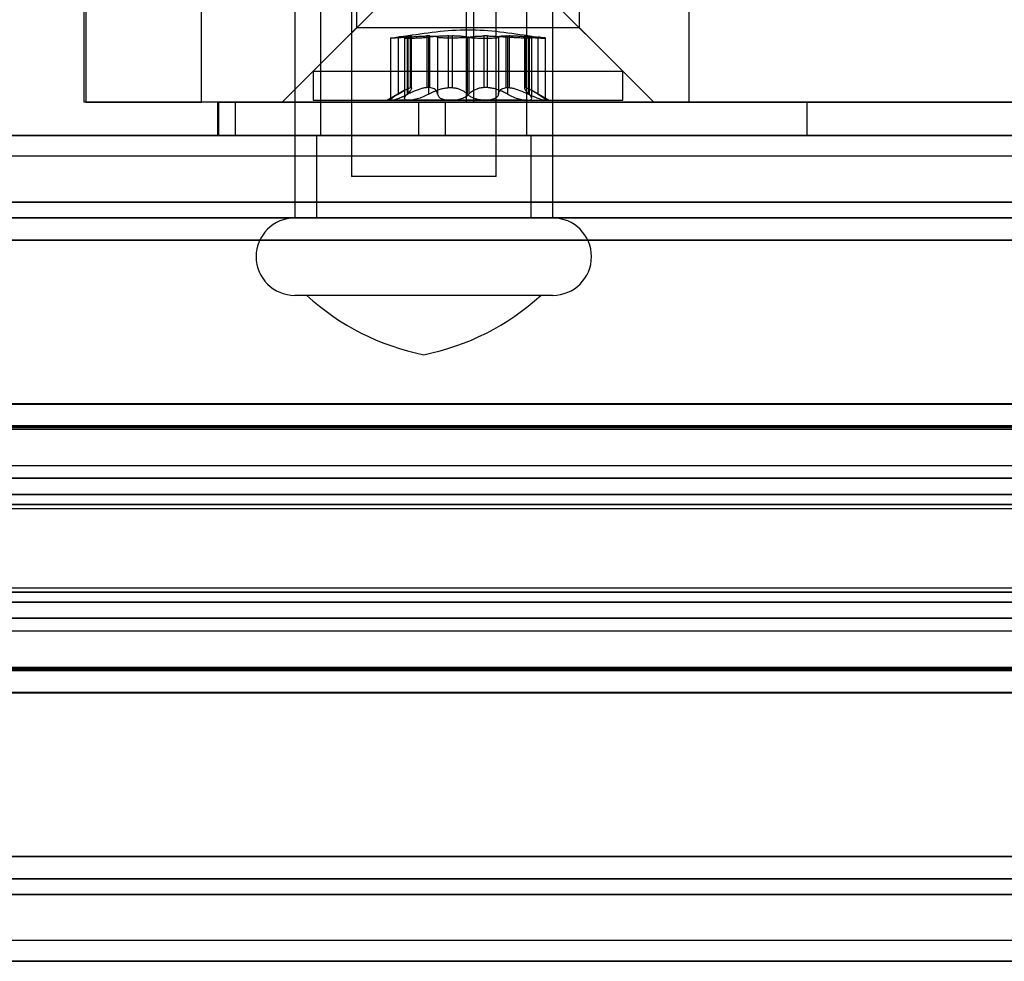
# Model space of a CAD drawing. Extents: x 5 to 415, y 5 to 293.
# Drawn here: x 314 to 315, y 237 to 238 of the extents above; entities that cross this region are included whole.
import ezdxf

# ---------------------------------------------------------------- set-up
doc = ezdxf.new("R2010")
doc.units = 0
doc.linetypes.add('SLD-DURCHGEHEND', pattern=[0])
doc.layers.add('AM_0', color=7, linetype='CONTINUOUS')

msp = doc.modelspace()

# ---------------------------------------------------------------- linework, layer by layer
at = {"layer": 'AM_0', "color": 7, "linetype": 'SLD-DURCHGEHEND'}
for p, q in [((314.03378, 237.91437), (314.03378, 237.79437)), ((314.0359, 237.79437), (314.0359, 237.91437)), ((314.14768, 237.79437), (314.14768, 237.91437)), ((314.29311, 237.91487), (314.29311, 237.72237)), ((314.29801, 237.91437), (314.29801, 237.86637)), ((314.40461, 237.79437), (314.40461, 237.91437)), ((314.41164, 237.79437), (314.41164, 237.91437)), ((314.43311, 237.72237), (314.43311, 237.91487)), ((314.51401, 237.86637), (314.51401, 237.91437)), ((314.62024, 237.79437), (314.62024, 237.91437)), ((314.32801, 237.89637), (314.25601, 237.82437)), ((314.55601, 237.82437), (314.48401, 237.89637)), ((314.23811, 237.88237), (314.23811, 237.68237)), ((314.26311, 237.88237), (314.26311, 237.76237)), ((314.46311, 237.76237), (314.46311, 237.88237)), ((314.48811, 237.68237), (314.48811, 237.88237)), ((314.29801, 237.86637), (314.22601, 237.79437)), ((314.51372, 237.86637), (314.29803, 237.86637)), ((314.58601, 237.79437), (314.51401, 237.86637)), ((314.33831, 237.8575), (314.33831, 237.80221)), ((314.34433, 237.85684), (314.34433, 237.79839)), ((314.34685, 237.8575), (314.34685, 237.80221)), ((314.34758, 237.8575), (314.34758, 237.80221)), ((314.35009, 237.85861), (314.3509, 237.85861)), ((314.35009, 237.80855), (314.35009, 237.85861)), ((314.3509, 237.85861), (314.3509, 237.80855)), ((314.35122, 237.80803), (314.35122, 237.85851)), ((314.36618, 237.85861), (314.36618, 237.80855)), ((314.36891, 237.85861), (314.36618, 237.85861)), ((314.36777, 237.8575), (314.36777, 237.80221)), ((314.36891, 237.80855), (314.36891, 237.85861)), ((314.37655, 237.8575), (314.37655, 237.80221)), ((314.38718, 237.85861), (314.39073, 237.85861)), ((314.38718, 237.80855), (314.38718, 237.85861)), ((314.39073, 237.85861), (314.39073, 237.80855)), ((314.40528, 237.8575), (314.40528, 237.80221)), ((314.40674, 237.8575), (314.40674, 237.80221)), ((314.42129, 237.85861), (314.42129, 237.80855)), ((314.42483, 237.85861), (314.42129, 237.85861)), ((314.42483, 237.80855), (314.42483, 237.85861)), ((314.43547, 237.8575), (314.43547, 237.80221)), ((314.4431, 237.85861), (314.44584, 237.85861)), ((314.4431, 237.80855), (314.4431, 237.85861)), ((314.44425, 237.8575), (314.44425, 237.80221)), ((314.44584, 237.85861), (314.44584, 237.80855)), ((314.4608, 237.85851), (314.4608, 237.80803)), ((314.46112, 237.85861), (314.46112, 237.80855)), ((314.46193, 237.85861), (314.46112, 237.85861)), ((314.46193, 237.80855), (314.46193, 237.85861)), ((314.46444, 237.8575), (314.46444, 237.80221)), ((314.46516, 237.8575), (314.46516, 237.80221)), ((314.46768, 237.79839), (314.46768, 237.85684)), ((314.47371, 237.8575), (314.47371, 237.80221)), ((314.33086, 237.85655), (314.33086, 237.79677)), ((314.48115, 237.79677), (314.48115, 237.85655)), ((314.25601, 237.82437), (314.25601, 237.79637)), ((314.25601, 237.82437), (314.55594, 237.82437)), ((314.55601, 237.79637), (314.55601, 237.82437)), ((314.34417, 237.8057), (314.32801, 237.79637)), ((314.35009, 237.80855), (314.3509, 237.80855)), ((314.36891, 237.80855), (314.36618, 237.80855)), ((314.38718, 237.80855), (314.39073, 237.80855)), ((314.42483, 237.80855), (314.42129, 237.80855)), ((314.4431, 237.80855), (314.44584, 237.80855)), ((314.46193, 237.80855), (314.46112, 237.80855)), ((314.48401, 237.79637), (314.46785, 237.8057)), ((314.40461, 237.79437), (314.03378, 237.79437)), ((314.0359, 237.79437), (314.14768, 237.79437)), ((314.41164, 237.79437), (314.14768, 237.79437)), ((314.16311, 237.79437), (314.16311, 237.76237)), ((314.38406, 237.79437), (314.16323, 237.79437)), ((314.16439, 237.79437), (314.18052, 237.79437)), ((314.16439, 237.76237), (314.16439, 237.79437)), ((314.18052, 237.79437), (314.35828, 237.79437)), ((314.18052, 237.76237), (314.18052, 237.79437)), ((314.22604, 237.79437), (314.58573, 237.79437)), ((314.25601, 237.79637), (314.55594, 237.79637)), ((314.34855, 237.79637), (314.32801, 237.79637)), ((314.38906, 237.79637), (314.3316, 237.79637)), ((314.34855, 237.79637), (314.42296, 237.79637)), ((314.35828, 237.79437), (316.33264, 237.79437)), ((314.35828, 237.76237), (314.35828, 237.79437)), ((314.73449, 237.79437), (314.38406, 237.79437)), ((314.38406, 237.76237), (314.38406, 237.79437)), ((314.46347, 237.79637), (314.38906, 237.79637)), ((314.40461, 237.79437), (314.62024, 237.79437)), ((315.66974, 237.79437), (314.41164, 237.79437)), ((314.42296, 237.79637), (314.48042, 237.79637)), ((314.46347, 237.79637), (314.484, 237.79637)), ((314.62024, 237.79437), (315.4717, 237.79437)), ((315.08155, 237.79437), (314.73449, 237.79437)), ((314.73449, 237.76237), (314.73449, 237.79437)), ((337.82221, 237.76237), (299.40894, 237.76237)), ((337.86392, 237.76237), (299.45065, 237.76237)), ((337.87315, 237.76237), (299.45988, 237.76237)), ((337.98594, 237.76237), (299.57267, 237.76237)), ((337.99516, 237.76237), (299.5819, 237.76237)), ((338.03688, 237.76237), (299.62361, 237.76237)), ((333.76079, 237.76237), (301.10553, 237.76237)), ((333.8025, 237.76237), (301.14724, 237.76237)), ((333.81172, 237.76237), (301.15646, 237.76237)), ((333.92452, 237.76237), (301.26926, 237.76237)), ((333.93374, 237.76237), (301.27848, 237.76237)), ((333.97546, 237.76237), (301.32019, 237.76237)), ((301.35305, 237.76237), (337.57469, 237.76237)), ((301.39476, 237.76237), (337.6164, 237.76237)), ((301.40398, 237.76237), (337.62562, 237.76237)), ((301.51678, 237.76237), (337.73842, 237.76237)), ((301.526, 237.76237), (337.74764, 237.76237)), ((301.56772, 237.76237), (337.78935, 237.76237)), ((314.38406, 237.76237), (314.16323, 237.76237)), ((314.16439, 237.76237), (314.18052, 237.76237)), ((314.18052, 237.76237), (314.35828, 237.76237)), ((314.25911, 237.76237), (314.25911, 237.68237)), ((314.2595, 237.76237), (314.46661, 237.76237)), ((314.46277, 237.76237), (314.26344, 237.76237)), ((314.35828, 237.76237), (316.33264, 237.76237)), ((314.73449, 237.76237), (314.38406, 237.76237)), ((314.46711, 237.68237), (314.46711, 237.76237)), ((315.08155, 237.76237), (314.73449, 237.76237)), ((299.45527, 237.74237), (337.86853, 237.74237)), ((299.57728, 237.74237), (337.99055, 237.74237)), ((301.15185, 237.74237), (333.80711, 237.74237)), ((301.27387, 237.74237), (333.92913, 237.74237)), ((301.39937, 237.74237), (337.62101, 237.74237)), ((301.52139, 237.74237), (337.74303, 237.74237)), ((314.4331, 237.72237), (314.29311, 237.72237)), ((337.81293, 237.69776), (299.39966, 237.69776)), ((338.04616, 237.69776), (299.63289, 237.69776)), ((333.75151, 237.69776), (301.09625, 237.69776)), ((333.98473, 237.69776), (301.32947, 237.69776)), ((301.34377, 237.69776), (337.56541, 237.69776)), ((301.57699, 237.69776), (337.79863, 237.69776)), ((337.82221, 237.68237), (299.40894, 237.68237)), ((338.03688, 237.68237), (299.62361, 237.68237)), ((333.76079, 237.68237), (301.10553, 237.68237)), ((333.97546, 237.68237), (301.32019, 237.68237)), ((301.35305, 237.68237), (337.57469, 237.68237)), ((301.56772, 237.68237), (337.78935, 237.68237)), ((314.48811, 237.68237), (314.23816, 237.68237)), ((314.46671, 237.68237), (314.2596, 237.68237)), ((337.81912, 237.66083), (299.40585, 237.66083)), ((338.03997, 237.66083), (299.6267, 237.66083)), ((333.75769, 237.66083), (301.10243, 237.66083)), ((333.97855, 237.66083), (301.32329, 237.66083)), ((301.34995, 237.66083), (337.57159, 237.66083)), ((301.57081, 237.66083), (337.79245, 237.66083)), ((314.48811, 237.60737), (314.23816, 237.60737)), ((314.47655, 237.60737), (314.24966, 237.60737)), ((337.81409, 237.50213), (299.40082, 237.50213)), ((337.82321, 237.50237), (299.40995, 237.50237)), ((338.03587, 237.50237), (299.62261, 237.50237)), ((338.045, 237.50213), (299.63173, 237.50213)), ((333.75266, 237.50213), (301.0974, 237.50213)), ((333.76179, 237.50237), (301.10653, 237.50237)), ((333.97445, 237.50237), (301.31919, 237.50237)), ((333.98358, 237.50213), (301.32832, 237.50213)), ((301.34492, 237.50213), (337.56656, 237.50213)), ((337.57569, 237.50237), (301.35405, 237.50237)), ((337.78835, 237.50237), (301.56671, 237.50237)), ((301.57584, 237.50213), (337.79748, 237.50213)), ((299.40252, 237.47781), (337.81579, 237.47781)), ((337.81672, 237.48088), (299.40345, 237.48088)), ((337.82993, 237.47925), (299.41666, 237.47925)), ((338.02916, 237.47925), (299.61589, 237.47925)), ((338.04237, 237.48088), (299.6291, 237.48088)), ((299.63003, 237.47781), (338.0433, 237.47781)), ((301.0991, 237.47781), (333.75437, 237.47781)), ((333.75529, 237.48088), (301.10003, 237.48088)), ((333.76851, 237.47925), (301.11325, 237.47925)), ((333.96773, 237.47925), (301.31247, 237.47925)), ((333.98095, 237.48088), (301.32569, 237.48088)), ((301.32661, 237.47781), (333.98188, 237.47781)), ((301.34663, 237.47781), (337.56827, 237.47781)), ((301.34755, 237.48088), (337.56919, 237.48088)), ((301.36077, 237.47925), (337.58241, 237.47925)), ((301.55999, 237.47925), (337.78163, 237.47925)), ((301.57321, 237.48088), (337.79485, 237.48088)), ((301.57414, 237.47781), (337.79578, 237.47781)), ((337.82321, 237.44237), (299.40995, 237.44237)), ((338.03587, 237.44237), (299.62261, 237.44237)), ((333.76179, 237.44237), (301.10653, 237.44237)), ((333.97445, 237.44237), (301.31919, 237.44237)), ((337.57569, 237.44237), (301.35405, 237.44237)), ((337.78835, 237.44237), (301.56671, 237.44237)), ((337.81951, 237.43016), (299.40624, 237.43016)), ((337.82692, 237.43016), (299.41365, 237.43016)), ((338.03217, 237.43016), (299.6189, 237.43016)), ((338.03958, 237.43016), (299.62631, 237.43016)), ((333.75809, 237.43016), (301.10283, 237.43016)), ((333.76549, 237.43016), (301.11023, 237.43016)), ((333.97075, 237.43016), (301.31549, 237.43016)), ((333.97815, 237.43016), (301.32289, 237.43016)), ((301.35035, 237.43016), (337.57199, 237.43016)), ((301.35775, 237.43016), (337.57939, 237.43016)), ((301.56301, 237.43016), (337.78465, 237.43016)), ((301.57041, 237.43016), (337.79205, 237.43016)), ((337.83018, 237.41457), (299.41692, 237.41457)), ((338.0289, 237.41457), (299.61564, 237.41457)), ((333.76876, 237.41457), (301.1135, 237.41457)), ((333.96748, 237.41457), (301.31222, 237.41457)), ((301.36102, 237.41457), (337.58266, 237.41457)), ((301.55974, 237.41457), (337.78138, 237.41457)), ((337.81731, 237.40486), (299.40404, 237.40486)), ((299.40502, 237.40094), (337.81828, 237.40094)), ((299.41488, 237.40094), (337.82814, 237.40094)), ((337.82912, 237.40486), (299.41585, 237.40486)), ((338.02997, 237.40486), (299.6167, 237.40486)), ((299.61768, 237.40094), (338.03094, 237.40094)), ((299.62754, 237.40094), (338.0408, 237.40094)), ((338.04178, 237.40486), (299.62851, 237.40486)), ((333.75588, 237.40486), (301.10062, 237.40486)), ((301.1016, 237.40094), (333.75686, 237.40094)), ((301.11146, 237.40094), (333.76672, 237.40094)), ((333.7677, 237.40486), (301.11244, 237.40486)), ((333.96854, 237.40486), (301.31328, 237.40486)), ((301.31426, 237.40094), (333.96952, 237.40094)), ((301.32412, 237.40094), (333.97938, 237.40094)), ((333.98036, 237.40486), (301.3251, 237.40486)), ((301.34814, 237.40486), (337.56978, 237.40486)), ((301.34912, 237.40094), (337.57076, 237.40094)), ((301.35898, 237.40094), (337.58062, 237.40094)), ((301.35996, 237.40486), (337.5816, 237.40486)), ((301.5608, 237.40486), (337.78244, 237.40486)), ((301.56178, 237.40094), (337.78342, 237.40094)), ((301.57164, 237.40094), (337.79328, 237.40094)), ((301.57262, 237.40486), (337.79426, 237.40486)), ((337.81828, 237.3238), (299.40502, 237.3238)), ((337.82814, 237.3238), (299.41488, 237.3238)), ((338.03094, 237.3238), (299.61768, 237.3238)), ((338.0408, 237.3238), (299.62754, 237.3238)), ((333.75686, 237.3238), (301.1016, 237.3238)), ((333.76672, 237.3238), (301.11146, 237.3238)), ((333.96952, 237.3238), (301.31426, 237.3238)), ((333.97938, 237.3238), (301.32412, 237.3238)), ((337.57076, 237.3238), (301.34912, 237.3238)), ((337.58062, 237.3238), (301.35898, 237.3238)), ((337.78342, 237.3238), (301.56178, 237.3238)), ((337.79328, 237.3238), (301.57164, 237.3238)), ((337.81731, 237.31988), (299.40404, 237.31988)), ((337.82912, 237.31988), (299.41585, 237.31988)), ((338.02997, 237.31988), (299.6167, 237.31988)), ((338.04178, 237.31988), (299.62851, 237.31988)), ((333.75588, 237.31988), (301.10062, 237.31988)), ((333.7677, 237.31988), (301.11244, 237.31988)), ((333.96854, 237.31988), (301.31328, 237.31988)), ((333.98036, 237.31988), (301.3251, 237.31988)), ((301.34814, 237.31988), (337.56978, 237.31988)), ((301.35996, 237.31988), (337.5816, 237.31988)), ((301.5608, 237.31988), (337.78244, 237.31988)), ((301.57262, 237.31988), (337.79426, 237.31988)), ((337.83018, 237.31017), (299.41692, 237.31017)), ((338.0289, 237.31017), (299.61564, 237.31017)), ((333.76876, 237.31017), (301.1135, 237.31017)), ((333.96748, 237.31017), (301.31222, 237.31017)), ((301.36102, 237.31017), (337.58266, 237.31017)), ((301.55974, 237.31017), (337.78138, 237.31017)), ((337.81951, 237.29459), (299.40624, 237.29459)), ((337.82692, 237.29459), (299.41365, 237.29459)), ((338.03217, 237.29459), (299.6189, 237.29459)), ((338.03958, 237.29459), (299.62631, 237.29459)), ((333.75809, 237.29459), (301.10283, 237.29459)), ((333.76549, 237.29459), (301.11023, 237.29459)), ((333.97075, 237.29459), (301.31549, 237.29459)), ((333.97815, 237.29459), (301.32289, 237.29459)), ((301.35035, 237.29459), (337.57199, 237.29459)), ((301.35775, 237.29459), (337.57939, 237.29459)), ((301.56301, 237.29459), (337.78465, 237.29459)), ((301.57041, 237.29459), (337.79205, 237.29459)), ((299.40995, 237.28237), (337.82321, 237.28237)), ((299.62261, 237.28237), (338.03587, 237.28237)), ((301.10653, 237.28237), (333.76179, 237.28237)), ((301.31919, 237.28237), (333.97445, 237.28237)), ((301.35405, 237.28237), (337.57569, 237.28237)), ((301.56671, 237.28237), (337.78835, 237.28237)), ((337.81579, 237.24694), (299.40252, 237.24694)), ((338.0433, 237.24694), (299.63003, 237.24694)), ((333.75437, 237.24694), (301.0991, 237.24694)), ((333.98188, 237.24694), (301.32661, 237.24694)), ((337.56827, 237.24694), (301.34663, 237.24694)), ((337.79578, 237.24694), (301.57414, 237.24694)), ((337.81672, 237.24387), (299.40345, 237.24387)), ((337.82993, 237.24549), (299.41666, 237.24549)), ((338.02916, 237.24549), (299.61589, 237.24549)), ((338.04237, 237.24387), (299.6291, 237.24387)), ((333.75529, 237.24387), (301.10003, 237.24387)), ((333.76851, 237.24549), (301.11325, 237.24549)), ((333.96773, 237.24549), (301.31247, 237.24549)), ((333.98095, 237.24387), (301.32569, 237.24387)), ((301.34755, 237.24387), (337.56919, 237.24387)), ((301.36077, 237.24549), (337.58241, 237.24549)), ((301.55999, 237.24549), (337.78163, 237.24549)), ((301.57321, 237.24387), (337.79485, 237.24387)), ((337.81409, 237.22261), (299.40082, 237.22261)), ((299.40995, 237.22237), (337.82321, 237.22237)), ((299.62261, 237.22237), (338.03587, 237.22237)), ((338.045, 237.22261), (299.63173, 237.22261)), ((333.75266, 237.22261), (301.0974, 237.22261)), ((301.10653, 237.22237), (333.76179, 237.22237)), ((301.31919, 237.22237), (333.97445, 237.22237)), ((333.98358, 237.22261), (301.32832, 237.22261)), ((301.34492, 237.22261), (337.56656, 237.22261)), ((301.35405, 237.22237), (337.57569, 237.22237)), ((301.56671, 237.22237), (337.78835, 237.22237)), ((301.57584, 237.22261), (337.79748, 237.22261)), ((337.81912, 237.06391), (299.40585, 237.06391)), ((338.03997, 237.06391), (299.6267, 237.06391)), ((333.75769, 237.06391), (301.10243, 237.06391)), ((333.97855, 237.06391), (301.32329, 237.06391)), ((301.34995, 237.06391), (337.57159, 237.06391)), ((301.57081, 237.06391), (337.79245, 237.06391)), ((337.82221, 237.04237), (299.40894, 237.04237)), ((338.03688, 237.04237), (299.62361, 237.04237)), ((333.76079, 237.04237), (301.10553, 237.04237)), ((333.97546, 237.04237), (301.32019, 237.04237)), ((301.35305, 237.04237), (337.57469, 237.04237)), ((301.56772, 237.04237), (337.78935, 237.04237)), ((337.81293, 237.02699), (299.39966, 237.02699)), ((338.04616, 237.02699), (299.63289, 237.02699)), ((333.75151, 237.02699), (301.09625, 237.02699)), ((333.98473, 237.02699), (301.32947, 237.02699)), ((301.34377, 237.02699), (337.56541, 237.02699)), ((301.57699, 237.02699), (337.79863, 237.02699)), ((337.23258, 236.98237), (299.45527, 236.98237)), ((333.80711, 236.98237), (301.15185, 236.98237)), ((337.10691, 236.98237), (301.52139, 236.98237)), ((333.92913, 236.98237), (301.90982, 236.98237)), ((337.62101, 236.98237), (302.03549, 236.98237)), ((337.99055, 236.98237), (302.90427, 236.98237)), ((337.82221, 236.96237), (299.40894, 236.96237)), ((337.22977, 236.96237), (299.45065, 236.96237)), ((337.25309, 236.96237), (299.45988, 236.96237)), ((338.03688, 236.96237), (299.62361, 236.96237)), ((333.76079, 236.96237), (301.10553, 236.96237)), ((333.8025, 236.96237), (301.14724, 236.96237)), ((333.81172, 236.96237), (301.15646, 236.96237)), ((333.97546, 236.96237), (301.32019, 236.96237)), ((301.35305, 236.96237), (337.57469, 236.96237)), ((301.51678, 236.96237), (337.11837, 236.96237)), ((301.526, 236.96237), (337.11349, 236.96237)), ((301.56772, 236.96237), (336.82812, 236.96237)), ((333.92452, 236.96237), (301.88931, 236.96237)), ((333.93374, 236.96237), (301.91264, 236.96237)), ((302.02404, 236.96237), (337.62562, 236.96237)), ((302.02892, 236.96237), (337.6164, 236.96237)), ((337.98594, 236.96237), (302.89099, 236.96237)), ((337.99516, 236.96237), (302.90022, 236.96237))]:
    msp.add_line(p, q, dxfattribs=at)
for centre, radius, start, end in [((314.23811, 237.64487), 0.0375, 90, 270), ((314.48811, 237.64487), 0.0375, 270, 90), ((314.40984, 237.78273), 0.2375, 227.59051, 258.65164), ((314.31637, 237.78273), 0.2375, 281.34836, 312.40949)]:
    msp.add_arc(centre, radius, start, end, dxfattribs=at)
for points, knots in [([(314.34758, 237.8575), (314.34578, 237.85735), (314.34217, 237.85704), (314.33725, 237.85671), (314.33343, 237.85651), (314.33113, 237.85645), (314.33059, 237.85654), (314.3319, 237.85677), (314.33461, 237.8571), (314.33718, 237.85738), (314.33831, 237.8575)], [0, 0, 0, 0, 0.128774, 0.257759, 0.386393, 0.514638, 0.642675, 0.770732, 0.899031, 1, 1, 1, 1]), ([(314.35009, 237.85861), (314.34963, 237.85859), (314.34867, 237.85854), (314.34637, 237.85833), (314.34307, 237.858), (314.34006, 237.85768), (314.33831, 237.8575)], [0, 0, 0, 0, 0.213007, 0.440958, 0.675441, 1, 1, 1, 1]), ([(314.34685, 237.8575), (314.34603, 237.85735), (314.34439, 237.85704), (314.34414, 237.85671), (314.3456, 237.85651), (314.34876, 237.85645), (314.3532, 237.85654), (314.35843, 237.85677), (314.36353, 237.8571), (314.36647, 237.85738), (314.36777, 237.8575)], [0, 0, 0, 0, 0.128774, 0.257758, 0.386393, 0.514637, 0.642675, 0.770732, 0.899031, 1, 1, 1, 1]), ([(314.34685, 237.8575), (314.34761, 237.85763), (314.34916, 237.8579), (314.35058, 237.85823), (314.35129, 237.85847), (314.35123, 237.85858), (314.35096, 237.85861), (314.3509, 237.85861)], [0, 0, 0, 0, 0.230088, 0.466791, 0.697092, 0.934158, 1, 1, 1, 1]), ([(314.34758, 237.8575), (314.34911, 237.85763), (314.35222, 237.8579), (314.35679, 237.85823), (314.36117, 237.85847), (314.36424, 237.85858), (314.36583, 237.85861), (314.36618, 237.85861)], [0, 0, 0, 0, 0.230088, 0.466791, 0.697092, 0.934159, 1, 1, 1, 1]), ([(314.38718, 237.85861), (314.38579, 237.85859), (314.3829, 237.85854), (314.37837, 237.85833), (314.37316, 237.858), (314.36975, 237.85768), (314.36777, 237.8575)], [0, 0, 0, 0, 0.212858, 0.440809, 0.675292, 1, 1, 1, 1]), ([(314.36891, 237.85861), (314.36985, 237.85859), (314.37178, 237.85854), (314.37401, 237.85833), (314.37592, 237.858), (314.37632, 237.85768), (314.37655, 237.8575)], [0, 0, 0, 0, 0.213008, 0.440959, 0.675441, 1, 1, 1, 1]), ([(314.40674, 237.8575), (314.40575, 237.85735), (314.40378, 237.85704), (314.39912, 237.85671), (314.39384, 237.85651), (314.38838, 237.85645), (314.3834, 237.85654), (314.37948, 237.85677), (314.37709, 237.8571), (314.37671, 237.85738), (314.37655, 237.8575)], [0, 0, 0, 0, 0.128702, 0.257686, 0.386321, 0.514566, 0.642603, 0.77066, 0.898959, 1, 1, 1, 1]), ([(314.40528, 237.8575), (314.40451, 237.85763), (314.40295, 237.8579), (314.3998, 237.85823), (314.39613, 237.85847), (314.393, 237.85858), (314.39113, 237.85861), (314.39073, 237.85861)], [0, 0, 0, 0, 0.230015, 0.466639, 0.696941, 0.934008, 1, 1, 1, 1]), ([(314.40528, 237.8575), (314.40626, 237.85735), (314.40823, 237.85704), (314.41289, 237.85671), (314.41818, 237.85651), (314.42363, 237.85645), (314.42861, 237.85654), (314.43253, 237.85677), (314.43492, 237.8571), (314.4353, 237.85738), (314.43547, 237.8575)], [0, 0, 0, 0, 0.128702, 0.257686, 0.386321, 0.514566, 0.642603, 0.77066, 0.898959, 1, 1, 1, 1]), ([(314.40674, 237.8575), (314.40751, 237.85763), (314.40907, 237.8579), (314.41221, 237.85823), (314.41588, 237.85847), (314.41901, 237.85858), (314.42088, 237.85861), (314.42129, 237.85861)], [0, 0, 0, 0, 0.230015, 0.466639, 0.696941, 0.934008, 1, 1, 1, 1]), ([(314.42483, 237.85861), (314.42623, 237.85859), (314.42912, 237.85854), (314.43364, 237.85833), (314.43885, 237.858), (314.44227, 237.85768), (314.44425, 237.8575)], [0, 0, 0, 0, 0.212858, 0.440809, 0.675292, 1, 1, 1, 1]), ([(314.4431, 237.85861), (314.44217, 237.85859), (314.44023, 237.85854), (314.43801, 237.85833), (314.43609, 237.858), (314.4357, 237.85768), (314.43547, 237.8575)], [0, 0, 0, 0, 0.213008, 0.440959, 0.675441, 1, 1, 1, 1]), ([(314.46516, 237.8575), (314.46598, 237.85735), (314.46762, 237.85704), (314.46788, 237.85671), (314.46641, 237.85651), (314.46326, 237.85645), (314.45881, 237.85654), (314.45359, 237.85677), (314.44849, 237.8571), (314.44554, 237.85738), (314.44425, 237.8575)], [0, 0, 0, 0, 0.128774, 0.257758, 0.386393, 0.514637, 0.642675, 0.770732, 0.899031, 1, 1, 1, 1]), ([(314.46444, 237.8575), (314.4629, 237.85763), (314.45979, 237.8579), (314.45523, 237.85823), (314.45085, 237.85847), (314.44778, 237.85858), (314.44618, 237.85861), (314.44584, 237.85861)], [0, 0, 0, 0, 0.230088, 0.466791, 0.697092, 0.934159, 1, 1, 1, 1]), ([(314.46516, 237.8575), (314.4644, 237.85763), (314.46286, 237.8579), (314.46143, 237.85823), (314.46073, 237.85847), (314.46078, 237.85858), (314.46106, 237.85861), (314.46112, 237.85861)], [0, 0, 0, 0, 0.230088, 0.466791, 0.697092, 0.934158, 1, 1, 1, 1]), ([(314.46193, 237.85861), (314.46239, 237.85859), (314.46334, 237.85854), (314.46564, 237.85833), (314.46894, 237.858), (314.47196, 237.85768), (314.47371, 237.8575)], [0, 0, 0, 0, 0.213007, 0.440958, 0.675441, 1, 1, 1, 1]), ([(314.46444, 237.8575), (314.46624, 237.85735), (314.46985, 237.85704), (314.47476, 237.85671), (314.47858, 237.85651), (314.48089, 237.85645), (314.48142, 237.85654), (314.48012, 237.85677), (314.4774, 237.8571), (314.47484, 237.85738), (314.47371, 237.8575)], [0, 0, 0, 0, 0.128774, 0.257759, 0.386393, 0.514638, 0.642675, 0.770732, 0.899031, 1, 1, 1, 1]), ([(314.33831, 237.80221), (314.33683, 237.80131), (314.33388, 237.7995), (314.33127, 237.79756), (314.33056, 237.79652), (314.3313, 237.79641), (314.3316, 237.79637)], [0, 0, 0, 0, 0.281609, 0.564614, 0.822459, 1, 1, 1, 1]), ([(314.3316, 237.79637), (314.33173, 237.79638), (314.3324, 237.7964), (314.33435, 237.79681), (314.33806, 237.79801), (314.34265, 237.79981), (314.34591, 237.80139), (314.34758, 237.80221)], [0, 0, 0, 0, 0.05746, 0.281282, 0.50755, 0.747005, 1, 1, 1, 1]), ([(314.33831, 237.80221), (314.33948, 237.80291), (314.34185, 237.80434), (314.34478, 237.80607), (314.34718, 237.80739), (314.34894, 237.80823), (314.34973, 237.80845), (314.35009, 237.80855)], [0, 0, 0, 0, 0.225892, 0.457325, 0.64575, 0.839233, 1, 1, 1, 1]), ([(314.34855, 237.79637), (314.34827, 237.79638), (314.34692, 237.7964), (314.3451, 237.79681), (314.34411, 237.79801), (314.34457, 237.79981), (314.34608, 237.80139), (314.34685, 237.80221)], [0, 0, 0, 0, 0.057358, 0.281183, 0.507447, 0.746894, 1, 1, 1, 1]), ([(314.3509, 237.80855), (314.35104, 237.80843), (314.35134, 237.80818), (314.35095, 237.8069), (314.34953, 237.80486), (314.34758, 237.80293), (314.34685, 237.80221)], [0, 0, 0, 0, 0.18803, 0.382378, 0.767735, 1, 1, 1, 1]), ([(314.36618, 237.80855), (314.36511, 237.80843), (314.36295, 237.80818), (314.3582, 237.8069), (314.35294, 237.80486), (314.34904, 237.80293), (314.34758, 237.80221)], [0, 0, 0, 0, 0.18803, 0.382378, 0.767735, 1, 1, 1, 1]), ([(314.36777, 237.80221), (314.36604, 237.80131), (314.36257, 237.7995), (314.35672, 237.79756), (314.35182, 237.79652), (314.3495, 237.79641), (314.34855, 237.79637)], [0, 0, 0, 0, 0.28147, 0.564492, 0.82235, 1, 1, 1, 1]), ([(314.36777, 237.80221), (314.36906, 237.80291), (314.37167, 237.80434), (314.37578, 237.80607), (314.37988, 237.80739), (314.38364, 237.80823), (314.38608, 237.80845), (314.38718, 237.80855)], [0, 0, 0, 0, 0.2258324, 0.4572003, 0.6456352, 0.8391284, 1, 1, 1, 1]), ([(314.37655, 237.80221), (314.37643, 237.80291), (314.37618, 237.80434), (314.375, 237.80607), (314.3733, 237.80739), (314.37131, 237.80823), (314.36966, 237.80845), (314.36891, 237.80855)], [0, 0, 0, 0, 0.225892, 0.457325, 0.645749, 0.839232, 1, 1, 1, 1]), ([(314.37655, 237.80221), (314.3768, 237.80131), (314.37732, 237.7995), (314.38056, 237.79756), (314.38475, 237.79652), (314.38781, 237.79641), (314.38906, 237.79637)], [0, 0, 0, 0, 0.281608, 0.564614, 0.822458, 1, 1, 1, 1]), ([(314.38906, 237.79637), (314.38947, 237.79638), (314.39148, 237.7964), (314.39526, 237.79681), (314.39996, 237.79801), (314.40409, 237.79981), (314.40584, 237.80139), (314.40674, 237.80221)], [0, 0, 0, 0, 0.057459, 0.281282, 0.50755, 0.747004, 1, 1, 1, 1]), ([(314.39073, 237.80855), (314.39193, 237.80843), (314.39439, 237.80818), (314.39876, 237.8069), (314.40259, 237.80486), (314.40455, 237.80293), (314.40528, 237.80221)], [0, 0, 0, 0, 0.18803, 0.382378, 0.767735, 1, 1, 1, 1]), ([(314.42296, 237.79637), (314.42255, 237.79638), (314.42053, 237.7964), (314.41676, 237.79681), (314.41206, 237.79801), (314.40793, 237.79981), (314.40618, 237.80139), (314.40528, 237.80221)], [0, 0, 0, 0, 0.057459, 0.281282, 0.50755, 0.747004, 1, 1, 1, 1]), ([(314.42129, 237.80855), (314.42008, 237.80843), (314.41762, 237.80818), (314.41325, 237.8069), (314.40942, 237.80486), (314.40747, 237.80293), (314.40674, 237.80221)], [0, 0, 0, 0, 0.18803, 0.382378, 0.767735, 1, 1, 1, 1]), ([(314.43547, 237.80221), (314.43521, 237.80131), (314.43469, 237.7995), (314.43145, 237.79756), (314.42727, 237.79652), (314.42421, 237.79641), (314.42296, 237.79637)], [0, 0, 0, 0, 0.281608, 0.564614, 0.822458, 1, 1, 1, 1]), ([(314.44425, 237.80221), (314.44296, 237.80291), (314.44034, 237.80434), (314.43623, 237.80607), (314.43213, 237.80739), (314.42838, 237.80823), (314.42594, 237.80845), (314.42483, 237.80855)], [0, 0, 0, 0, 0.225832, 0.4572, 0.645635, 0.839128, 1, 1, 1, 1]), ([(314.43547, 237.80221), (314.43559, 237.80291), (314.43583, 237.80434), (314.43701, 237.80607), (314.43871, 237.80739), (314.4407, 237.80823), (314.44235, 237.80845), (314.4431, 237.80855)], [0, 0, 0, 0, 0.225892, 0.457325, 0.645749, 0.839232, 1, 1, 1, 1]), ([(314.44425, 237.80221), (314.44598, 237.80131), (314.44945, 237.7995), (314.4553, 237.79756), (314.46019, 237.79652), (314.46252, 237.79641), (314.46347, 237.79637)], [0, 0, 0, 0, 0.2814702, 0.5644925, 0.8223503, 1, 1, 1, 1]), ([(314.44584, 237.80855), (314.4469, 237.80843), (314.44906, 237.80818), (314.45381, 237.8069), (314.45907, 237.80486), (314.46297, 237.80293), (314.46444, 237.80221)], [0, 0, 0, 0, 0.18803, 0.382378, 0.767735, 1, 1, 1, 1]), ([(314.46112, 237.80855), (314.46097, 237.80843), (314.46068, 237.80818), (314.46106, 237.8069), (314.46249, 237.80486), (314.46443, 237.80293), (314.46516, 237.80221)], [0, 0, 0, 0, 0.18803, 0.382378, 0.767735, 1, 1, 1, 1]), ([(314.47371, 237.80221), (314.47254, 237.80291), (314.47017, 237.80434), (314.46723, 237.80607), (314.46483, 237.80739), (314.46307, 237.80823), (314.46228, 237.80845), (314.46193, 237.80855)], [0, 0, 0, 0, 0.225892, 0.457325, 0.64575, 0.839233, 1, 1, 1, 1]), ([(314.46347, 237.79637), (314.46374, 237.79638), (314.46509, 237.7964), (314.46691, 237.79681), (314.4679, 237.79801), (314.46744, 237.79981), (314.46594, 237.80139), (314.46516, 237.80221)], [0, 0, 0, 0, 0.057358, 0.281183, 0.507447, 0.746894, 1, 1, 1, 1]), ([(314.48042, 237.79637), (314.48028, 237.79638), (314.47962, 237.7964), (314.47766, 237.79681), (314.47395, 237.79801), (314.46936, 237.79981), (314.46611, 237.80139), (314.46444, 237.80221)], [0, 0, 0, 0, 0.05746, 0.281282, 0.50755, 0.747005, 1, 1, 1, 1]), ([(314.47371, 237.80221), (314.47518, 237.80131), (314.47814, 237.7995), (314.48075, 237.79756), (314.48145, 237.79652), (314.48072, 237.79641), (314.48042, 237.79637)], [0, 0, 0, 0, 0.281609, 0.564614, 0.822459, 1, 1, 1, 1])]:
    msp.add_open_spline(points, degree=3, knots=knots, dxfattribs=at)
msp.add_open_spline([(314.46786, 237.85811), (314.44724, 237.86124), (314.40601, 237.8675), (314.36477, 237.86124), (314.34415, 237.85811)], degree=3, dxfattribs=at)

doc.saveas('drawing.dxf')
